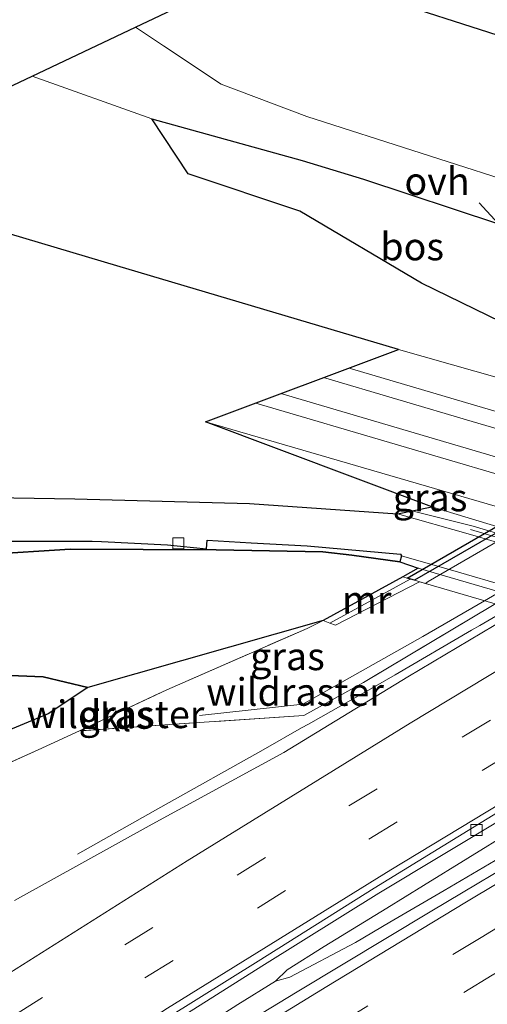
# Model space of a CAD drawing. Units: metres. Extents: x 169994 to 180003, y 447104 to 450001.
# Drawn here: x 177372 to 177414, y 447975 to 448064 of the extents above; entities that cross this region are included whole.
import ezdxf
from ezdxf.enums import TextEntityAlignment as Align

# ---------------------------------------------------------------- set-up
doc = ezdxf.new("R2010")
doc.units = ezdxf.units.M
doc.linetypes.add('IE-TERREINAFSCHEIDING', pattern=[10, 8, -2])
doc.linetypes.add('VW-3-9_STREEP', pattern=[12, 3, -9])
doc.layers.get('0').update_dxf_attribs({"lineweight": 25})
for name, color, linetype, lineweight in [('B-ME-BV-GELEIDECONSTRUCTIE-GELEIDERAIL-L-B1', 213, 'BV-GELEIDERAIL', 18), ('B-ME-FV-FAUNAPASSAGE-FAUNA_UITSTAPPLAATS-L-B1', 3, 'Continuous', 18), ('B-ME-FV-FAUNAPASSAGE-FAUNA_UITSTAPPLAATS-L-B2', 3, 'Continuous', 18), ('B-ME-GR-BOS-GV-B6', 10, 'Continuous', 25), ('B-ME-GW-KRUINLIJN-L-B1', 93, 'Continuous', 18), ('B-ME-GW-TEENLIJN-L-B1', 93, 'Continuous', 18), ('B-ME-IE-GRASLAND-GV-B6', 93, 'Continuous', 18), ('B-ME-IE-GRASLAND-GV-B7', 93, 'Continuous', 18), ('B-ME-IE-TERREINAFSCHEIDING-RASTERHEKWERK-L-B1', 8, 'IE-TERREINAFSCHEIDING', 18), ('B-ME-KG-KADASTRAAL-OPNAMEDTMGRENS-L-B1', 10, 'Continuous', 25), ('B-ME-KW-LANDHOOFD-GV-B6', 173, 'Continuous', 18), ('B-ME-KW-VIADUCT-GV-B7', 173, 'Continuous', 18), ('B-ME-MW-MUUR-GV-B6', 8, 'IE-TERREINAFSCHEIDING-KUNSTMATIG', 18), ('B-ME-MW-MUUR-GV-B7', 10, 'Continuous', 25), ('B-ME-SB-SPOOR-GV-B6', 253, 'Continuous', 18), ('B-ME-SB-SPOOR-L-B1', 253, 'Continuous', 18), ('B-ME-VH-VERH_SOORT-BITUMEN-GV-B6', 8, 'IE-TERREINAFSCHEIDING-NATUURLIJK-HOUTWAL', 18), ('B-ME-VH-VERH_SOORT-GV-B6', 8, 'Continuous', 18), ('B-ME-VH-VERH_SOORT-KLINKERS-GV-B6', 8, 'IE-TERREINAFSCHEIDING-NATUURLIJK-HOUTWAL', 18), ('B-ME-VH-VERH_SOORT-ONVERHARD-GV-B6', 8, 'Continuous', 18), ('B-ME-VV-KOLK-S-B1', 8, 'Continuous', 18), ('B-ME-VW-MARKERING-39STREEP-015-L-B1', 255, 'VW-3-9_STREEP', 18), ('B-ME-VW-MARKERING-STREEP-015-L-B1', 7, 'Continuous', 18)]:
    doc.layers.add(name, color=color, linetype=linetype, lineweight=lineweight)
doc.styles.add('NLCS-ISO', font='NLCS-ISO.TTF')
doc.linetypes.add('BV-GELEIDERAIL', pattern='A,10,-3,[108,NLCS.SHX,S=1,R=0,X=0,Y=0],-3', length=16)
doc.linetypes.add('IE-TERREINAFSCHEIDING-KUNSTMATIG', pattern='A,4,[82,NLCS.SHX,S=0.75,R=90,X=0,Y=0],4,-2', length=10)
doc.linetypes.add('IE-TERREINAFSCHEIDING-NATUURLIJK-HOUTWAL', pattern='A,7,-1.5,[67,NLCS.SHX,S=0.75,R=45,X=0,Y=0],-1.5,7,-1.5,[70,NLCS.SHX,S=0.75,R=0,X=0,Y=0],-1.5', length=20)

# ---------------------------------------------------------------- blocks, each defined once
blk = doc.blocks.new('kolk')
blk.add_lwpolyline([(-0.5, -0.5), (0.5, -0.5), (0.5, 0.5), (-0.5, 0.5)], close=True)

msp = doc.modelspace()

# ---------------------------------------------------------------- linework, layer by layer
at = {"layer": 'B-ME-BV-GELEIDECONSTRUCTIE-GELEIDERAIL-L-B1'}
for points in [[(177412.374, 448018.093, 31.755), (177422.8203, 448015.0069, 32.3637), (177424.868, 448014.402, 32.483), (177428.3801, 448013.418, 32.4775), (177433.0779, 448012.1017, 32.4702), (177435.161, 448011.518, 32.467), (177437.7882, 448010.7746, 32.467), (177442.3407, 448009.4864, 32.467), (177446.1574, 448008.4064, 32.467), (177447.9168, 448007.9085, 32.467), (177448.007, 448007.883, 32.467), (177450.5416, 448007.1615, 32.4717), (177455.1215, 448005.8578, 32.4802), (177458.219, 448004.976, 32.486), (177459.8121, 448004.5173, 32.4844), (177464.4646, 448003.1777, 32.4795), (177467.874, 448002.196, 32.476), (177470.102, 448001.5366, 32.3874), (177478.109, 447999.167, 32.069)], [(177376.783, 447988.694, 38.351), (177384.323, 447992.968, 38.698), (177393.591, 447998.162, 39.107), (177397.053, 448000.129, 39.104), (177397.686, 448000.487, 39.101), (177403.978, 448004.043, 39.075), (177405.545, 448004.955, 39.077), (177412.461, 448008.976, 39.087), (177413.231, 448009.424, 39.088), (177415.918, 448010.988, 39.092)], [(177435.422, 448002.256, 38.163), (177428.726, 447998.282, 38.701), (177418.374, 447992.15, 38.8), (177416.138, 447990.825, 38.822), (177408.124, 447985.868, 38.862), (177404.803, 447983.814, 38.878), (177399.13, 447980.348, 38.897), (177395.764, 447978.234, 38.916), (177394.718, 447977.198, 38.921)], [(177394.718, 447977.198, 38.921), (177396.019, 447977.567, 38.923), (177401.947, 447980.704, 38.988), (177405.07, 447982.532, 38.997), (177409.984, 447985.407, 39.011), (177414.597, 447988.129, 39.017), (177422.606, 447992.884, 39.028), (177423.764, 447993.568, 39.035), (177428.51, 447996.427, 39.057), (177430.566, 447997.665, 39.067), (177435.178, 448000.446, 39.089), (177437.215, 448001.674, 39.1)], [(177176.5641, 447821.6851, 38.712), (177183.995, 447827.577, 38.729), (177194.531, 447835.765, 38.744), (177206.12, 447844.718, 38.815), (177216.659, 447852.892, 38.831), (177228.292, 447861.784, 38.903), (177241.066, 447871.399, 38.926), (177253.831, 447881.054, 38.952), (177266.659, 447890.587, 38.959), (177279.638, 447900.012, 38.941), (177290.481, 447907.796, 38.956), (177302.451, 447916.316, 38.939), (177315.627, 447925.439, 38.922), (177328.098, 447933.961, 38.907), (177328.815, 447934.451, 38.906), (177338.711, 447941.218, 38.907), (177350.972, 447949.33, 38.9), (177362.116, 447956.628, 38.93), (177373.33, 447963.862, 38.966), (177384.62, 447970.913, 38.939), (177390.115, 447974.333, 38.929), (177391.304, 447975.073, 38.927), (177394.718, 447977.198, 38.921)]]:
    msp.add_polyline3d(points, dxfattribs=at)
at = {"layer": 'B-ME-FV-FAUNAPASSAGE-FAUNA_UITSTAPPLAATS-L-B1'}
msp.add_polyline3d([(177387.816, 448001.272, 39.059), (177397.177, 448002.272, 39.065), (177408.067, 448008.416, 39.099), (177413.637, 448011.657, 39.097)], dxfattribs=at)
at = {"layer": 'B-ME-FV-FAUNAPASSAGE-FAUNA_UITSTAPPLAATS-L-B2'}
msp.add_polyline3d([(177413.637, 448011.657, 39.097), (177429.665, 448020.983, 39.094), (177441.516, 448027.878, 39.091)], dxfattribs=at)
at = {"layer": 'B-ME-GR-BOS-GV-B6'}
for points in [[(177484.736, 448066.119, 38.958), (177473.38, 448061.71, 39.518), (177462.086, 448057.133, 40.369), (177458.314, 448055.559, 40.515), (177452.709, 448049.312, 40.121), (177448.238, 448051.608, 40.37), (177445.063, 448053.122, 41.15), (177425.06, 448059.598, 41.727), (177394.334, 448069.447, 41.92)], [(177429.611, 448029.851, 25.122), (177407.926, 448040.422, 33.387), (177396.907, 448046.946, 34.567), (177386.798, 448050.308, 35.101), (177383.493, 448055.294, 37.397), (177397.11, 448051.525, 37.19), (177402.679, 448049.846, 37.237), (177414.911, 448045.785, 36.992), (177425.357, 448034.462, 32.874), (177427.394, 448032.254, 28.869), (177429.611, 448029.851, 25.122)], [(177368.227, 448017.044, 31.893), (177378.109, 448017.049, 31.773), (177378.928, 448017.026, 31.773), (177384.909, 448016.716, 31.754), (177388.454, 448016.356, 31.777), (177388.51, 448017.151, 31.814), (177392.511, 448016.903, 31.892), (177397.59, 448016.629, 31.942)], [(177397.59, 448016.629, 31.942), (177406.018, 448015.881, 31.87), (177406.109, 448015.734, 31.853), (177405.979, 448015.173, 31.86), (177401.622, 448015.792, 32.05), (177398.983, 448016.082, 31.858), (177389.322, 448016.272, 31.772), (177376.105, 448016.325, 31.781), (177368.507, 448015.845, 31.847)], [(177368.507, 448015.845, 31.847), (177376.105, 448016.325, 31.781), (177389.322, 448016.272, 31.772), (177398.983, 448016.082, 31.858), (177401.622, 448015.792, 32.05), (177405.979, 448015.173, 31.86), (177407.645, 448014.589, 31.879), (177406.244, 448013.82, 32.911), (177399.039, 448009.869, 38.47)], [(177399.039, 448009.869, 38.47), (177377.713, 448003.803, 37.105), (177373.662, 448004.762, 36.872), (177368.401, 448004.96, 36.432)], [(177377.713, 448003.803, 37.105), (177374.111, 448001.414, 37.097), (177369.006, 447999.285, 36.993), (177362.997, 447994.845, 37.963), (177361.455, 447992.741, 38.047), (177351.427, 447988.003, 38.164), (177348.697, 447986.694, 38.227), (177343.724, 447988.124, 38.127), (177335.061, 447990.577, 38.203), (177316.35, 447993.72, 37.52), (177313.17, 447994.127, 37.14), (177313.054, 447994.576, 37.14), (177313.031, 447995.355, 37.27), (177327.717, 447995.913, 38.043), (177353.74, 447998.354, 38.7), (177368.401, 448004.96, 36.432), (177373.662, 448004.762, 36.872), (177377.713, 448003.803, 37.105)]]:
    msp.add_polyline3d(points, dxfattribs=at)
at = {"layer": 'B-ME-GW-KRUINLIJN-L-B1'}
for p, q in [((177372.661, 448059.167, 37.513), (177383.493, 448055.294, 37.397)), ((177377.713, 448003.803, 37.105), (177399.039, 448009.869, 38.47))]:
    msp.add_line(p, q, dxfattribs=at)
for points in [[(177452.709, 448049.312, 40.121), (177448.238, 448051.608, 40.37), (177445.063, 448053.122, 41.15), (177425.06, 448059.598, 41.727), (177394.334, 448069.447, 41.92)], [(177433.111, 448039.947, 37.164), (177426.189, 448042.041, 36.767), (177414.911, 448045.785, 36.992), (177402.679, 448049.846, 37.237), (177397.11, 448051.525, 37.19), (177383.493, 448055.294, 37.397)], [(177408.867, 448020.168, 31.744), (177423.72, 448015.646, 31.699), (177428.862, 448014.15, 31.116), (177431.267, 448013.45, 31.697), (177431.471, 448013.395, 31.789)], [(177368.401, 448004.96, 36.432), (177373.662, 448004.762, 36.872), (177377.713, 448003.803, 37.105)]]:
    msp.add_polyline3d(points, dxfattribs=at)
at = {"layer": 'B-ME-GW-TEENLIJN-L-B1'}
for points in [[(177433.609, 448043.532, 37.355), (177418.256, 448048.867, 37.326), (177397.553, 448055.502, 37.783), (177389.783, 448058.433, 37.94), (177384.546, 448061.919, 38.456), (177382.025, 448063.609, 38.725)], [(177496.382, 448008.05, 30.256), (177449.363, 448022.064, 32.216), (177405.859, 448034.414, 30.327)], [(177428.862, 448014.15, 31.116), (177428.943, 448014.879, 30.892), (177429.065, 448015.26, 30.892), (177428.54, 448016.086, 30.447), (177422.693, 448017.872, 30.26), (177388.366, 448027.852, 30.263)], [(177405.979, 448015.173, 31.86), (177401.622, 448015.792, 32.05), (177398.983, 448016.082, 31.858), (177389.322, 448016.272, 31.772), (177376.105, 448016.325, 31.781), (177368.507, 448015.845, 31.847)], [(177377.713, 448003.803, 37.105), (177374.111, 448001.414, 37.097), (177369.006, 447999.285, 36.993), (177362.997, 447994.845, 37.963), (177361.455, 447992.741, 38.047)]]:
    msp.add_polyline3d(points, dxfattribs=at)
at = {"layer": 'B-ME-IE-GRASLAND-GV-B6'}
for points in [[(177382.025, 448063.609, 38.725), (177394.334, 448069.447, 41.92), (177425.06, 448059.598, 41.727), (177445.063, 448053.122, 41.15), (177448.238, 448051.608, 40.37), (177452.709, 448049.312, 40.121), (177448.429, 448042.416, 38.896), (177444.506, 448035.99, 37.982), (177446.279, 448039.462, 38.565), (177442.674, 448042.222, 38.536), (177434.507, 448044.631, 38.323), (177418.256, 448048.867, 37.326), (177397.553, 448055.502, 37.783), (177389.783, 448058.433, 37.94), (177384.546, 448061.919, 38.456), (177382.025, 448063.609, 38.725)], [(177429.611, 448029.851, 25.122), (177463.519, 448019.636, 28.103), (177497.294, 448009.461, 31.073), (177500.308, 448008.553, 31.338), (177504.523, 448008.221, 31.927), (177499.822, 448008.117, 30.923), (177496.382, 448008.05, 30.256), (177449.363, 448022.064, 32.216), (177405.859, 448034.414, 30.327), (177379.22, 448042.323, 30.322), (177353.345, 448050.006, 30.317), (177372.661, 448059.167, 37.513), (177383.493, 448055.294, 37.397), (177386.798, 448050.308, 35.101), (177396.907, 448046.946, 34.567), (177407.926, 448040.422, 33.387), (177429.611, 448029.851, 25.122)], [(177428.862, 448014.15, 31.116), (177423.72, 448015.646, 31.699), (177408.867, 448020.168, 31.744), (177388.366, 448027.852, 30.263), (177422.693, 448017.872, 30.26), (177428.54, 448016.086, 30.447), (177429.065, 448015.26, 30.892), (177428.943, 448014.879, 30.892), (177428.862, 448014.15, 31.116)], [(177424.657, 448014.021, 31.814), (177412.366, 448017.648, 31.814), (177405.766, 448019.518, 31.804), (177408.867, 448020.168, 31.744), (177423.72, 448015.646, 31.699)], [(177385.111, 448000.434, 38.422), (177376.959, 447999.868, 38.24), (177384.854, 448003.594, 38.219), (177397.574, 448009.154, 38.636), (177399.039, 448009.869, 38.47), (177399.643, 448009.63, 38.469), (177400.147, 448009.43, 38.468), (177407.752, 448013.364, 38.451), (177408.291, 448013.221, 38.451), (177414.623, 448011.367, 38.422), (177414.357, 448011.211, 38.418), (177402.688, 448004.254, 38.276), (177397.282, 448001.255, 38.328), (177385.111, 448000.434, 38.422)], [(177366.11, 447994.94, 38.144), (177373.191, 447998.156, 38.207), (177376.959, 447999.868, 38.24), (177385.111, 448000.434, 38.422), (177397.282, 448001.255, 38.328), (177402.688, 448004.254, 38.276), (177414.357, 448011.211, 38.418), (177414.623, 448011.367, 38.422), (177415.085, 448011.232, 38.427), (177415.546, 448011.097, 38.432), (177416.742, 448010.747, 38.358), (177406.699, 448004.763, 38.361), (177395.448, 447997.899, 38.368), (177383.539, 447991.43, 38.326), (177371.074, 447984.493, 38.341)], [(177377.713, 448003.803, 37.105), (177399.039, 448009.869, 38.47), (177397.574, 448009.154, 38.636), (177384.854, 448003.594, 38.219), (177376.959, 447999.868, 38.24), (177373.191, 447998.156, 38.207), (177366.11, 447994.94, 38.144), (177361.455, 447992.741, 38.047), (177362.997, 447994.845, 37.963), (177369.006, 447999.285, 36.993), (177374.111, 448001.414, 37.097), (177377.713, 448003.803, 37.105)], [(177440.563, 448003.774, 38.292), (177437.187, 448001.777, 38.33), (177435.843, 447999.733, 38.353), (177429.105, 447995.689, 38.297), (177418.493, 447989.306, 38.331), (177408.88, 447983.563, 38.347), (177396.668, 447976.227, 38.321), (177385.439, 447969.413, 38.332), (177374.599, 447962.677, 38.352), (177363.652, 447955.773, 38.353)], [(177371.428, 447964.619, 38.005), (177382.444, 447971.817, 37.929), (177382.631, 447971.699, 38.005), (177393.46, 447978.561, 38.02), (177404.066, 447985.157, 37.998), (177415.567, 447992.097, 38.008), (177427.802, 447999.428, 37.898), (177430.443, 448000.605, 37.923), (177432.263, 448001.097, 37.905), (177433.247, 448001.274, 37.902), (177433.769, 448001.236, 37.912), (177434.853, 448001.921, 37.844), (177435.028, 448002.283, 37.874), (177438.001, 448004.006, 37.876), (177438.694, 448004.322, 37.921), (177440.563, 448003.774, 38.292)]]:
    msp.add_polyline3d(points, dxfattribs=at)
at = {"layer": 'B-ME-IE-GRASLAND-GV-B7'}
msp.add_polyline3d([(177414.623, 448011.367, 38.422), (177408.291, 448013.221, 38.451), (177408.547, 448013.401, 38.457), (177418.808, 448019.34, 38.474), (177436.266, 448029.414, 38.498), (177442.459, 448027.602, 38.44), (177434.012, 448022.755, 38.55), (177422.805, 448016.167, 38.558), (177414.623, 448011.367, 38.422)], dxfattribs=at)
at = {"layer": 'B-ME-IE-TERREINAFSCHEIDING-RASTERHEKWERK-L-B1'}
for points in [[(177413.152, 448047.692, 36.992), (177414.911, 448045.785, 36.992), (177425.357, 448034.462, 32.874), (177427.394, 448032.254, 28.869), (177429.611, 448029.851, 25.122), (177463.519, 448019.636, 28.103), (177497.294, 448009.461, 31.073), (177500.308, 448008.553, 31.338), (177504.523, 448008.221, 31.927)], [(177506.121, 447989.014, 31.832), (177503.764, 447989.939, 31.746), (177482.674, 447997.945, 31.668), (177478.324, 447999.231, 31.67), (177468.108, 448002.189, 31.718), (177458.486, 448004.976, 31.734), (177447.765, 448008.153, 31.737), (177435.348, 448011.745, 31.728), (177424.646, 448014.901, 31.758), (177412.609, 448018.401, 31.722), (177407.0448, 448019.786, 31.7791)], [(177414.623, 448011.367, 38.422), (177414.357, 448011.211, 38.418), (177402.688, 448004.254, 38.276), (177397.282, 448001.255, 38.328), (177385.111, 448000.434, 38.422), (177376.959, 447999.868, 38.24)], [(177361.455, 447992.741, 38.047), (177366.11, 447994.94, 38.144), (177373.191, 447998.156, 38.207), (177376.959, 447999.868, 38.24), (177384.854, 448003.594, 38.219), (177397.574, 448009.154, 38.636), (177399.039, 448009.869, 38.47)]]:
    msp.add_polyline3d(points, dxfattribs=at)
at = {"layer": 'B-ME-KG-KADASTRAAL-OPNAMEDTMGRENS-L-B1'}
msp.add_polyline3d([(177365.449, 448021.077, 32.19), (177376.535, 448020.89, 32.007), (177392.34, 448020.472, 31.927), (177405.766, 448019.518, 31.804), (177408.867, 448020.168, 31.744), (177388.366, 448027.852, 30.263), (177405.859, 448034.414, 30.327), (177379.22, 448042.323, 30.322), (177353.345, 448050.006, 30.317), (177372.661, 448059.167, 37.513), (177382.025, 448063.609, 38.725), (177394.334, 448069.447, 41.92), (177426.479, 448085.309, 41.563), (177430.249, 448087.218, 39.787), (177437.092, 448090.683, 38.079), (177439.127, 448091.713, 38.281), (177470.205, 448113.767, 40.154)], dxfattribs=at)
at = {"layer": 'B-ME-KW-LANDHOOFD-GV-B6'}
msp.add_polyline3d([(177414.623, 448011.367, 38.422), (177408.291, 448013.221, 38.451), (177407.752, 448013.364, 38.451), (177400.147, 448009.43, 38.468), (177399.643, 448009.63, 38.469), (177406.923, 448013.622, 38.452), (177406.622, 448013.709, 38.251), (177406.244, 448013.82, 32.911), (177407.645, 448014.589, 31.879), (177440.247, 448005.081, 31.879)], dxfattribs=at)
at = {"layer": 'B-ME-KW-VIADUCT-GV-B7'}
msp.add_polyline3d([(177434.662, 448029.884, 38.298), (177435.224, 448029.718, 37.982), (177435.326, 448029.689, 38.381), (177436.266, 448029.414, 38.498), (177442.459, 448027.602, 38.44), (177442.918, 448027.465, 38.444), (177443.376, 448027.328, 38.449), (177444.522, 448026.998, 38.391), (177466.171, 448020.661, 37.953), (177466.867, 448020.457, 37.901), (177467.498, 448020.273, 37.701), (177439.458, 448004.098, 37.72), (177438.694, 448004.322, 37.921), (177438.184, 448004.471, 37.931), (177416.742, 448010.747, 38.358), (177415.546, 448011.097, 38.432), (177415.085, 448011.232, 38.427), (177414.623, 448011.367, 38.422), (177408.291, 448013.221, 38.451), (177407.286, 448013.515, 38.33), (177406.622, 448013.709, 38.251), (177434.662, 448029.884, 38.298)], dxfattribs=at)
at = {"layer": 'B-ME-MW-MUUR-GV-B6'}
msp.add_polyline3d([(177399.643, 448009.63, 38.469), (177399.039, 448009.869, 38.47), (177406.244, 448013.82, 32.911), (177406.622, 448013.709, 38.251), (177406.923, 448013.622, 38.452), (177399.643, 448009.63, 38.469)], dxfattribs=at)
at = {"layer": 'B-ME-MW-MUUR-GV-B7'}
msp.add_polyline3d([(177407.286, 448013.515, 38.33), (177406.622, 448013.709, 38.251), (177434.662, 448029.884, 38.298), (177435.224, 448029.718, 37.982), (177435.326, 448029.689, 38.381), (177418.364, 448019.898, 38.474), (177407.286, 448013.515, 38.33)], dxfattribs=at)
at = {"layer": 'B-ME-SB-SPOOR-GV-B6'}
msp.add_polyline3d([(177428.862, 448014.15, 31.116), (177428.943, 448014.879, 30.892), (177429.065, 448015.26, 30.892), (177428.54, 448016.086, 30.447), (177422.693, 448017.872, 30.26), (177388.366, 448027.852, 30.263), (177405.859, 448034.414, 30.327), (177449.363, 448022.064, 32.216), (177496.382, 448008.05, 30.256)], dxfattribs=at)
at = {"layer": 'B-ME-SB-SPOOR-L-B1'}
for points in [[(177401.3683, 448032.7295, 30.6655), (177412.957, 448029.32, 30.673), (177475.216, 448011.084, 30.667), (177516.566, 447998.932, 30.677), (177534.752, 447993.534, 30.709)], [(177399.0559, 448031.862, 30.6643), (177412.539, 448027.895, 30.673), (177474.798, 448009.658, 30.667), (177516.145, 447997.508, 30.677), (177535.741, 447991.692, 30.712)], [(177395.1831, 448030.4093, 30.6112), (177432.752, 448019.344, 30.54), (177484.288, 448004.252, 30.667), (177537.447, 447988.515, 30.667)], [(177392.9132, 448029.5578, 30.6147), (177432.341, 448017.945, 30.54), (177483.877, 448002.853, 30.667), (177538.418, 447986.707, 30.667)]]:
    msp.add_polyline3d(points, dxfattribs=at)
at = {"layer": 'B-ME-VH-VERH_SOORT-BITUMEN-GV-B6'}
for points in [[(177371.074, 447984.493, 38.341), (177383.539, 447991.43, 38.326), (177395.448, 447997.899, 38.368), (177406.699, 448004.763, 38.361), (177416.742, 448010.747, 38.358), (177438.184, 448004.471, 37.931), (177434.792, 448002.768, 37.924), (177432.165, 448001.861, 37.935), (177430.138, 448001.35, 37.949), (177426.879, 447999.609, 37.968), (177415.201, 447992.72, 38.007), (177403.661, 447985.616, 38.013), (177393.13, 447979.023, 38.008), (177382.152, 447972.169, 38.003), (177371.167, 447965.254, 37.996)], [(177363.652, 447955.773, 38.353), (177374.599, 447962.677, 38.352), (177385.439, 447969.413, 38.332), (177396.668, 447976.227, 38.321), (177408.88, 447983.563, 38.347), (177418.493, 447989.306, 38.331), (177429.105, 447995.689, 38.297), (177435.843, 447999.733, 38.353), (177437.187, 448001.777, 38.33), (177440.563, 448003.774, 38.292), (177461.734, 447997.578, 38.089), (177461.442, 447997.417, 38.093), (177460.13, 447996.452, 37.681), (177448.592, 447989.242, 37.687), (177439.171, 447983.566, 37.637), (177429.494, 447977.352, 37.616), (177416.672, 447968.786, 37.616), (177408.293, 447963.015, 37.632), (177399.297, 447957.039, 37.613), (177390.899, 447951.07, 37.642), (177392.896, 447947.952, 37.495), (177379.733, 447939.421, 37.814), (177366.399, 447930.645, 37.784)], [(177371.167, 447965.254, 37.996), (177382.152, 447972.169, 38.003), (177393.13, 447979.023, 38.008), (177403.661, 447985.616, 38.013), (177415.201, 447992.72, 38.007), (177426.879, 447999.609, 37.968), (177430.138, 448001.35, 37.949), (177432.165, 448001.861, 37.935), (177434.792, 448002.768, 37.924), (177438.184, 448004.471, 37.931)], [(177438.184, 448004.471, 37.931), (177438.694, 448004.322, 37.921), (177438.001, 448004.006, 37.876), (177435.028, 448002.283, 37.874), (177434.853, 448001.921, 37.844), (177433.769, 448001.236, 37.912), (177433.247, 448001.274, 37.902), (177432.263, 448001.097, 37.905), (177430.443, 448000.605, 37.923), (177427.802, 447999.428, 37.898), (177415.567, 447992.097, 38.008), (177404.066, 447985.157, 37.998), (177393.46, 447978.561, 38.02), (177382.631, 447971.699, 38.005), (177382.444, 447971.817, 37.929), (177371.428, 447964.619, 38.005)]]:
    msp.add_polyline3d(points, dxfattribs=at)
at = {"layer": 'B-ME-VH-VERH_SOORT-GV-B6'}
msp.add_polyline3d([(177470.088, 447996.377, 31.879), (177440.247, 448005.081, 31.879), (177407.645, 448014.589, 31.879), (177405.979, 448015.173, 31.86), (177406.109, 448015.734, 31.853), (177411.277, 448014.241, 31.864), (177423.695, 448010.623, 31.851), (177433.489, 448007.757, 31.848), (177455.882, 448001.23, 31.851), (177466.388, 447998.141, 31.852), (177470.637, 447996.893, 31.846), (177470.381, 447996.293, 31.87), (177470.088, 447996.377, 31.879)], dxfattribs=at)
at = {"layer": 'B-ME-VH-VERH_SOORT-KLINKERS-GV-B6'}
for points in [[(177365.449, 448021.077, 32.19), (177376.535, 448020.89, 32.007), (177392.34, 448020.472, 31.927), (177405.766, 448019.518, 31.804), (177412.366, 448017.648, 31.814)], [(177499.164, 447983.186, 31.819), (177493.21, 447986.261, 31.79), (177481.827, 447992.101, 31.8), (177474.748, 447995.788, 31.942), (177470.637, 447996.893, 31.846), (177466.388, 447998.141, 31.852), (177455.882, 448001.23, 31.851), (177433.489, 448007.757, 31.848), (177423.695, 448010.623, 31.851), (177411.277, 448014.241, 31.864), (177406.109, 448015.734, 31.853), (177406.018, 448015.881, 31.87), (177397.59, 448016.629, 31.942), (177392.511, 448016.903, 31.892), (177388.51, 448017.151, 31.814), (177388.454, 448016.356, 31.777), (177384.909, 448016.716, 31.754), (177378.928, 448017.026, 31.773), (177378.109, 448017.049, 31.773), (177368.227, 448017.044, 31.893)], [(177412.366, 448017.648, 31.814), (177424.657, 448014.021, 31.814), (177432.136, 448011.845, 31.805), (177434.664, 448011.11, 31.786), (177447.699, 448007.27, 31.79), (177457.25, 448004.466, 31.788), (177467.389, 448001.502, 31.797), (177477.63, 447998.473, 31.812), (177484.001, 447995.133, 31.745), (177494.803, 447989.363, 31.824), (177500.943, 447986.065, 31.859)]]:
    msp.add_polyline3d(points, dxfattribs=at)
at = {"layer": 'B-ME-VH-VERH_SOORT-ONVERHARD-GV-B6'}
msp.add_polyline3d([(177382.025, 448063.609, 38.725), (177384.546, 448061.919, 38.456), (177389.783, 448058.433, 37.94), (177397.553, 448055.502, 37.783), (177418.256, 448048.867, 37.326), (177433.609, 448043.532, 37.355), (177440.832, 448041.108, 37.763), (177445.39, 448038.11, 38.212), (177444.506, 448035.99, 37.982), (177444.503, 448036.49, 38.013), (177440.827, 448038.578, 37.935), (177433.111, 448039.947, 37.164), (177426.189, 448042.041, 36.767), (177414.911, 448045.785, 36.992), (177402.679, 448049.846, 37.237), (177397.11, 448051.525, 37.19), (177383.493, 448055.294, 37.397), (177372.661, 448059.167, 37.513), (177382.025, 448063.609, 38.725)], dxfattribs=at)
at = {"layer": 'B-ME-VW-MARKERING-39STREEP-015-L-B1'}
for points in [[(177172.0662, 447830.2941, 37.947), (177186.565, 447841.794, 38.027), (177205.426, 447856.54, 38.107), (177224.5, 447871.205, 38.16), (177243.12, 447885.393, 38.18), (177262.62, 447899.878, 38.19), (177281.814, 447913.805, 38.18), (177301.417, 447927.634, 38.167), (177321.078, 447941.228, 38.172), (177340.864, 447954.473, 38.181), (177360.952, 447967.649, 38.183), (177381.051, 447980.48, 38.188), (177401.351, 447993.081, 38.207), (177421.911, 448005.499, 38.202), (177426.114, 448008.004, 38.195)], [(177173.7347, 447827.1007, 37.91), (177188.756, 447838.964, 37.952), (177216.92, 447860.948, 38.08), (177245.389, 447882.651, 38.108), (177264.503, 447896.863, 38.128), (177283.813, 447910.829, 38.129), (177303.314, 447924.629, 38.1), (177322.962, 447938.158, 38.103), (177342.713, 447951.461, 38.115), (177362.73, 447964.536, 38.121), (177382.879, 447977.487, 38.121), (177403.158, 447990.071, 38.127), (177423.55, 448002.389, 38.12), (177430.745, 448006.648, 38.121)], [(177447.859, 448001.639, 38.339), (177438.037, 447995.88, 38.292), (177426.069, 447988.783, 38.281), (177413.338, 447981.164, 38.302), (177401.25, 447973.857, 38.296), (177388.821, 447966.26, 38.312), (177376.183, 447958.493, 38.321), (177363.514, 447950.523, 38.314), (177350.794, 447942.348, 38.317), (177337.955, 447933.937, 38.323), (177325.58, 447925.697, 38.333), (177312.935, 447917.058, 38.332), (177300.362, 447908.23, 38.344), (177287.648, 447899.113, 38.353), (177275.675, 447890.496, 38.351), (177263.247, 447881.309, 38.314), (177251.285, 447872.363, 38.313), (177239.167, 447863.17, 38.294), (177227.255, 447854.062, 38.297), (177214.544, 447844.176, 38.216), (177202.332, 447834.665, 38.199), (177189.718, 447824.713, 38.142), (177179.2889, 447816.4699, 38.076)], [(177452.485, 448000.285, 38.26), (177439.594, 447992.851, 38.208), (177426.479, 447985.041, 38.213), (177414.324, 447977.734, 38.22), (177402.924, 447970.812, 38.202), (177390.866, 447963.43, 38.212), (177379.19, 447956.26, 38.22), (177367.704, 447949.069, 38.22), (177352.746, 447939.509, 38.229), (177340.057, 447931.163, 38.23), (177327.553, 447922.831, 38.242), (177315.09, 447914.344, 38.248), (177302.433, 447905.424, 38.251), (177289.685, 447896.32, 38.251), (177277.855, 447887.795, 38.246), (177265.514, 447878.698, 38.213), (177253.35, 447869.556, 38.202), (177241.371, 447860.496, 38.219), (177229.289, 447851.228, 38.202), (177216.797, 447841.524, 38.151), (177204.541, 447831.95, 38.091), (177191.935, 447822.046, 38.049), (177180.9346, 447813.3207, 37.968)]]:
    msp.add_polyline3d(points, dxfattribs=at)
at = {"layer": 'B-ME-VW-MARKERING-STREEP-015-L-B1'}
for points in [[(177170.4559, 447833.376, 37.998), (177172.723, 447835.17, 38.02), (177191.279, 447849.808, 38.132), (177210.283, 447864.635, 38.22), (177229.478, 447879.382, 38.259), (177248.504, 447893.741, 38.269), (177267.441, 447907.676, 38.27), (177286.872, 447921.663, 38.27), (177306.325, 447935.291, 38.26), (177326.182, 447948.872, 38.256), (177346.492, 447962.378, 38.272), (177366.596, 447975.424, 38.268), (177386.693, 447988.109, 38.28), (177406.913, 448000.57, 38.285), (177417.423, 448006.918, 38.275), (177421.517, 448009.349, 38.28)], [(177175.3497, 447824.0097, 37.857), (177191.428, 447836.712, 37.868), (177219.111, 447858.266, 37.987), (177247.186, 447879.708, 38.013), (177266.759, 447894.233, 38.043), (177285.898, 447908.147, 38.033), (177305.466, 447921.942, 38.012), (177325.2, 447935.604, 38.006), (177344.719, 447948.669, 38.033), (177364.592, 447961.666, 38.048), (177384.93, 447974.745, 38.057), (177405.156, 447987.286, 38.051), (177425.174, 447999.396, 38.012), (177435.22, 448005.339, 38.02)], [(177443.339, 448002.962, 38.422), (177436.428, 447998.912, 38.399), (177424.178, 447991.666, 38.372), (177411.86, 447984.304, 38.402), (177399.346, 447976.709, 38.394), (177387.089, 447969.205, 38.387), (177374.298, 447961.332, 38.414), (177361.767, 447953.455, 38.404), (177348.15, 447944.737, 38.404), (177335.835, 447936.648, 38.389), (177323.903, 447928.706, 38.383), (177311.379, 447920.153, 38.407), (177298.247, 447910.945, 38.408), (177285.014, 447901.447, 38.409), (177273.127, 447892.879, 38.411), (177261.711, 447884.48, 38.422), (177249.609, 447875.413, 38.414), (177237.524, 447866.264, 38.408), (177224.734, 447856.466, 38.4), (177212.075, 447846.632, 38.345), (177200.106, 447837.279, 38.271), (177187.522, 447827.362, 38.227), (177177.6676, 447819.5727, 38.178)]]:
    msp.add_polyline3d(points, dxfattribs=at)

# ---------------------------------------------------------------- block references
at = {"layer": 'B-ME-VV-KOLK-S-B1', "rotation": 90}
for p in [(177385.914, 448016.86, 31.705), (177412.919, 447990.902, 37.956)]:
    msp.add_blockref('kolk', p, dxfattribs=at)

# ---------------------------------------------------------------- texts
at = {"layer": 'B-ME-GR-BOS-GV-B6', "ltscale": 0.2, "style": 'NLCS-ISO'}
msp.add_text('bos', height=2.5, dxfattribs=at).set_placement((177407.0909, 448043.7322), align=Align.MIDDLE_CENTER)
at = {"layer": 'B-ME-IE-GRASLAND-GV-B6', "ltscale": 0.2, "style": 'NLCS-ISO'}
for p in [(177408.7155, 448021.001), (177395.791, 448006.616), (177380.247, 448001.305)]:
    msp.add_text('gras', height=2.5, dxfattribs=at).set_placement(p, align=Align.MIDDLE_CENTER)
at = {"layer": 'B-ME-IE-TERREINAFSCHEIDING-RASTERHEKWERK-L-B1', "ltscale": 0.2, "style": 'NLCS-ISO'}
for p in [(177396.484, 448003.3896), (177380.2195, 448001.3667)]:
    msp.add_text('wildraster', height=2.5, dxfattribs=at).set_placement(p, align=Align.MIDDLE_CENTER)
at = {"layer": 'B-ME-MW-MUUR-GV-B6', "ltscale": 0.2, "style": 'NLCS-ISO'}
msp.add_text('mr', height=2.5, dxfattribs=at).set_placement((177402.9755, 448011.7411), align=Align.MIDDLE_CENTER)
at = {"layer": 'B-ME-VH-VERH_SOORT-KLINKERS-GV-B6', "ltscale": 0.2, "style": 'NLCS-ISO'}
msp.add_text('kl', height=2.5, dxfattribs=at).set_placement((177380.2121, 448001.0841), align=Align.MIDDLE_CENTER)
at = {"layer": 'B-ME-VH-VERH_SOORT-ONVERHARD-GV-B6', "ltscale": 0.2, "style": 'NLCS-ISO'}
msp.add_text('ovh', height=2.5, dxfattribs=at).set_placement((177409.3467, 448049.6531), align=Align.MIDDLE_CENTER)

doc.saveas('drawing.dxf')
